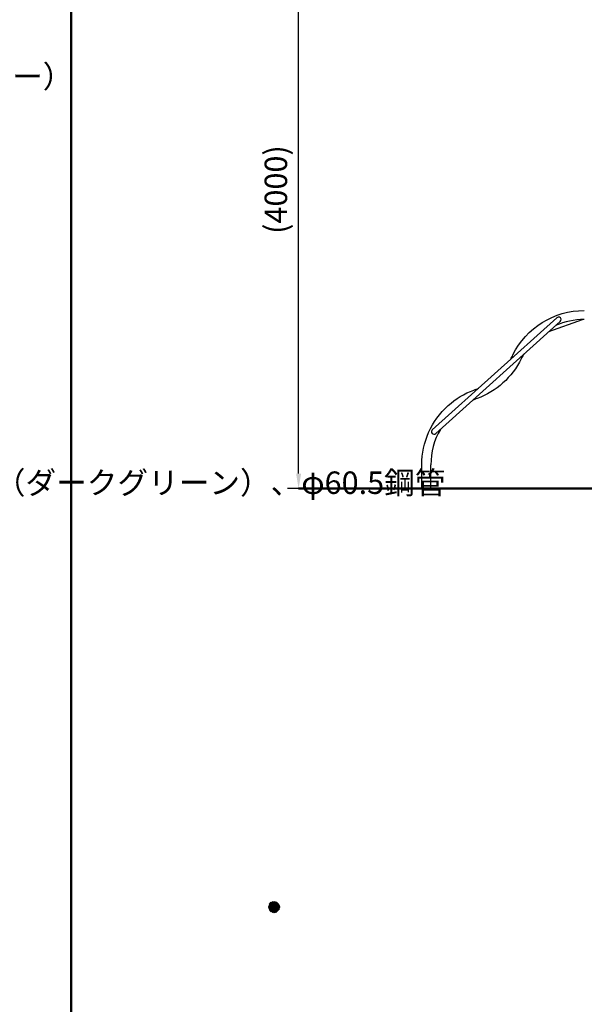
# Model space of a CAD drawing. Units: millimetres. Extents: x 64640 to 124040, y -27213 to -6213.
# Drawn here: x 93996 to 97766, y -16713 to -10133 of the extents above; entities that cross this region are included whole.
import ezdxf
from ezdxf.enums import TextEntityAlignment as Align

# ---------------------------------------------------------------- set-up
doc = ezdxf.new("R2010")
doc.units = ezdxf.units.MM
doc.header["$LTSCALE"] = 15
doc.layers.get('0').update_dxf_attribs({"lineweight": 50})
doc.layers.get('DEFPOINTS').update_dxf_attribs({"lineweight": 50})
for name, color, linetype in [('P001', 131, 'Continuous'), ('P_3TEXT', 60, 'Continuous'), ('P_5DRAWFRAME', 104, 'Continuous')]:
    doc.layers.add(name, color=color, linetype=linetype)
doc.layers.add('P_2DIM', color=6, linetype='Continuous', lineweight=25)
doc.layers.add('P_7THICK', color=7, linetype='Continuous', lineweight=50)
doc.styles.add('BIGFONT', font='simplex.shx', dxfattribs={"bigfont": 'bigfont.shx'})
doc.dimstyles.new('DIMBIGFONT$0', dxfattribs={"dimscale": 50, "dimtxt": 3, "dimasz": 2, "dimexe": 1.5, "dimexo": 3, "dimgap": 0.75, "dimtad": 1, "dimdec": 0, "dimdsep": 46, "dimtxsty": 'BIGFONT', "dimcen": 0, "dimclrd": 256, "dimclre": 256, "dimclrt": 230, "dimadec": 0, "dimazin": 0, "dimtfac": 0.6, "dimtdec": 0, "dimtofl": 0, "dimtmove": 2, "dimatfit": 3, "dimfxl": 1, "dimtvp": 1, "dimtolj": 1, "dimarcsym": 0})

# ---------------------------------------------------------------- blocks, each defined once
blk = doc.blocks.new('DFP2')
at = {"color": 0}
for p, q in [((26.35, 223), (27.1, 223.75)), ((26.36, 222.87), (27.23, 223.74)), ((27.02, 223.75), (27.85, 222.92)), ((27.16, 223.75), (27.85, 223.06)), ((26.35, 223), (27.1, 222.25)), ((26.36, 223.13), (27.23, 222.26)), ((26.37, 223.16), (26.94, 223.73)), ((26.37, 222.84), (26.94, 222.27)), ((26.39, 222.76), (27.34, 223.71)), ((26.39, 223.24), (27.34, 222.29)), ((26.43, 222.66), (27.44, 223.67)), ((26.43, 223.34), (27.44, 222.33)), ((26.46, 223.4), (26.7, 223.64)), ((26.46, 222.6), (26.7, 222.36)), ((26.49, 222.57), (27.53, 223.61)), ((26.49, 223.43), (27.53, 222.39)), ((26.55, 222.49), (27.61, 223.55)), ((26.55, 223.51), (27.61, 222.45)), ((26.62, 223.58), (27.68, 222.52)), ((26.62, 222.42), (27.68, 223.48)), ((26.7, 223.64), (27.74, 222.6)), ((26.7, 222.36), (27.74, 223.4)), ((26.8, 223.69), (27.79, 222.7)), ((26.8, 222.31), (27.79, 223.3)), ((26.9, 223.72), (27.82, 222.8)), ((26.9, 222.28), (27.82, 223.2)), ((27.02, 222.25), (27.85, 223.08)), ((27.16, 222.25), (27.85, 222.94)), ((27.33, 223.71), (27.81, 223.23)), ((27.33, 222.29), (27.81, 222.77))]:
    blk.add_line(p, q, dxfattribs=at)
at = {"layer": 'DEFPOINTS', "color": 0}
for p, q in [((0, 420), (0, 0)), ((594, 420), (594, 0))]:
    blk.add_line(p, q, dxfattribs=at)
at = {"color": 83, "ltscale": 0.5, "style": 'BIGFONT', "flags": 8}
for tag, p in [('REV05', (34.1, 32.19)), ('REV04', (34.1, 27.14)), ('REV03', (34.1, 21.89)), ('REV02', (34.1, 16.64)), ('REV01', (34.1, 11.39))]:
    blk.add_attdef(tag, text='', height=2, dxfattribs=at).set_placement(p, align=Align.BOTTOM_LEFT)
for tag, p in [('REVD5', (101.67, 32.19)), ('R5D', (116.23, 32.19)), ('R5C', (125.35, 32.19)), ('R5A', (134.48, 32.19)), ('REVD4', (101.67, 27.14)), ('R4D', (116.23, 27.14)), ('R4C', (125.35, 27.14)), ('R4A', (134.48, 27.14)), ('REVD3', (101.67, 21.89)), ('R3D', (116.23, 21.89)), ('R3C', (125.35, 21.89)), ('R3A', (134.48, 21.89)), ('REVD2', (101.67, 16.64)), ('R2D', (116.23, 16.64)), ('R2C', (125.35, 16.64)), ('R2A', (134.48, 16.64)), ('REVD1', (101.67, 11.39)), ('R1D', (116.23, 11.39)), ('R1C', (125.35, 11.39)), ('R1A', (134.48, 11.39))]:
    blk.add_attdef(tag, text='', height=2, dxfattribs=at).set_placement(p, align=Align.BOTTOM_CENTER)
at = {"color": 83, "ltscale": 0.5, "style": 'BIGFONT'}
for tag, height, p in [('PROJECT1', 4, (429.42, 29.5)), ('DATE', 3, (503.03, 29.02)), ('SCALE', 3, (542.35, 28.81)), ('PROJECT2', 4, (430.24, 20.28)), ('PROJECT3', 4, (430.24, 11.59)), ('DWGNO', 3, (513.51, 12.49))]:
    blk.add_attdef(tag, text='', height=height, dxfattribs=at).set_placement(p, align=Align.BOTTOM_CENTER)
blk = doc.blocks.new('*T21')
at = {"layer": 'P_3TEXT'}
for p, q in [((0, 0), (9564.5, 0)), ((0, 0), (0, -13455)), ((600, 0), (600, -13455)), ((4559.5, 0), (4559.5, -13455)), ((8964.5, 0), (8964.5, -13455)), ((9564.5, 0), (9564.5, -13455)), ((0, -350), (9564.5, -350)), ((0, -900), (9564.5, -900)), ((0, -1250), (9564.5, -1250)), ((0, -1800), (9564.5, -1800)), ((0, -2350), (9564.5, -2350)), ((0, -2900), (9564.5, -2900)), ((0, -3450), (9564.5, -3450)), ((0, -3800), (9564.5, -3800)), ((0, -4150), (9564.5, -4150)), ((0, -4500), (9564.5, -4500)), ((0, -5050), (9564.5, -5050)), ((0, -5610), (9564.5, -5610)), ((0, -6670), (9564.5, -6670)), ((0, -7020), (9564.5, -7020)), ((0, -7575), (9564.5, -7575)), ((0, -8380), (9564.5, -8380)), ((0, -8730), (9564.5, -8730)), ((0, -9080), (9564.5, -9080)), ((0, -9885), (9564.5, -9885)), ((0, -10690), (9564.5, -10690)), ((0, -11040), (9564.5, -11040)), ((0, -12345), (9564.5, -12345)), ((0, -12900), (9564.5, -12900)), ((0, -13455), (9564.5, -13455))]:
    blk.add_line(p, q, dxfattribs=at)
at = {"layer": 'P_3TEXT', "char_height": 150, "attachment_point": 4, "style": 'BIGFONT'}
for s, insert, width in [('アイテム名', (675, -175), 3809.525), ('仕様', (4634.5, -175), 4254.946), ('数量', (9039.5, -175), 450), ('NO', (75, -175), 450), ('φ89.1アルミ押出形材\u3000アルマイト仕上（シルバー）', (4634.5, -625), 4254.946), ('Kラウンドポスト（S）', (675, -625), 3809.525), ('-', (9039.5, -625), 450), ('アルミ合金鋳物\u3000合成樹脂塗装（アースグレー）', (4634.5, -1075), 4254.946), ('マルチクランプ', (675, -1075), 3809.525), ('-', (9039.5, -1075), 450), ('ワンダー三角デッキ', (675, -1525), 3809.525), ('t2.3パンチング鋼板ノンスリップコーティング（ブルーグレー）', (4634.5, -1525), 4254.946), ('-', (9039.5, -1525), 450), ('ワンダー四角デッキ', (675, -2075), 3809.525), ('t3.2パンチング鋼板ノンスリップコーティング（ブルーグレー）', (4634.5, -2075), 4254.946), ('-', (9039.5, -2075), 450), ('1', (75, -2625), 450), ('ビッグバブルパネル（B）', (675, -2625), 3809.525), ('t19HPEパネル（ブルー）、ポリカーボネイト成型品', (4634.5, -2625), 4254.946), ('1', (9039.5, -2625), 450), ('2', (75, -3175), 450), ('1400_ウェイブスライダー（Y）（EP：Y）', (675, -3175), 3809.525), ('ポリエチレン成形品（イエロー）、t19HPEパネル（イエロー）', (4634.5, -3175), 4254.946), ('1', (9039.5, -3175), 450), ('3', (75, -3625), 450), ('400間_ステップパネル（R）（HP：Y）', (675, -3625), 3809.525), ('t19HPEパネル（レッド／イエロー）', (4634.5, -3625), 4254.946), ('1', (9039.5, -3625), 450), ('4', (75, -3975), 450), ('ガードパネル（R）', (675, -3975), 3809.525), ('t19HPEパネル（レッド）', (4634.5, -3975), 4254.946), ('2', (9039.5, -3975), 450), ('クアッドツリー（B）', (675, -4325), 3809.525), ('t19HPEパネル（ブルー）', (4634.5, -4325), 4254.946), ('5', (75, -4325), 450), ('1', (9039.5, -4325), 450), ('ビッグバブルパネル（Y）', (675, -4775), 3809.525), ('t19HPEパネル（イエロー）、ポリカーボネイト成型品', (4634.5, -4775), 4254.946), ('6', (75, -4775), 450), ('2', (9039.5, -4775), 450), ('φ48.6／φ60.5鋼管 電気亜鉛メッキ 合成樹脂塗装（グリーン）、φ16ザイルロープ', (4634.5, -5330), 4254.946), ('7', (75, -5330), 450), ('じぐざぐネットウォール（G）', (675, -5330), 3809.525), ('1', (9039.5, -5330), 450), ('t15HPEノンスリップパネル（ブラック）、t19HPEパネル（ダークグリーン）、φ60.5鋼管 電気亜鉛メッキ 合成樹脂塗装（グリーン）、φ20ザイルロープ', (4634.5, -6140), 4254.946), ('8', (75, -6140), 450), ('ゆらゆらステップ（G）', (675, -6140), 3809.525), ('1', (9039.5, -6140), 450), ('9', (75, -6845), 450), ('600間_ステップパネル（R）（EP：Y）', (675, -6845), 3809.525), ('t19HPEパネル（レッド／イエロー）', (4634.5, -6845), 4254.946), ('2', (9039.5, -6845), 450), ('φ34／φ21.7鋼管 電気亜鉛メッキ 合成樹脂塗装（シルバー）', (4634.5, -7297.5), 4254.946), ('10', (75, -7297.5), 450), ('ハンドループ（大）（右）', (675, -7297.5), 3809.525), ('1', (9039.5, -7297.5), 450), ('φ48.6鋼管 電気亜鉛メッキ 合成樹脂塗装（ダークブラウン）、アルミ合金鋳物 合成樹脂塗装（グリーン）', (4634.5, -7977.5), 4254.946), ('11', (75, -7977.5), 450), ('葉っぱステップ', (675, -7977.5), 3809.525), ('3', (9039.5, -7977.5), 450), ('12', (75, -8555), 450), ('ヨチヨチメイズ（B）（右上アキ）', (675, -8555), 3809.525), ('t19HPEパネル（ブルー）', (4634.5, -8555), 4254.946), ('1', (9039.5, -8555), 450), ('13', (75, -8905), 450), ('ヨチヨチメイズ（B）（右下アキ）', (675, -8905), 3809.525), ('t19HPEパネル（ブルー）', (4634.5, -8905), 4254.946), ('1', (9039.5, -8905), 450), ('φ89.1アルミ押出形材\u3000塗装仕上げ（シルバー）、φ16ザイルロープ、φ34鋼管\u3000電気亜鉛メッキ\u3000合成樹脂塗装（イエロー）', (4634.5, -9482.5), 4254.946), ('14', (75, -9482.5), 450), ('セレベル ツイストR（S）', (675, -9482.5), 3809.525), ('1', (9039.5, -9482.5), 450), ('φ89.1アルミ押出形材\u3000塗装仕上げ（シルバー）、φ16ザイルロープ、φ60.5鋼管\u3000溶融亜鉛メッキ\u3000合成樹脂塗装（アースグレー）', (4634.5, -10287.5), 4254.946), ('15', (75, -10287.5), 450), ('セレベル スパイラル（S）', (675, -10287.5), 3809.525), ('1', (9039.5, -10287.5), 450), ('16', (75, -10865), 450), ('ヨチヨチメイズ（B）（左上アキ）', (675, -10865), 3809.525), ('t19HPEパネル（ブルー）', (4634.5, -10865), 4254.946), ('1', (9039.5, -10865), 450), ('φ89.1アルミ押出形材\u3000塗装仕上げ（シルバー）、φ16ザイルロープ、φ60.5鋼管\u3000溶融亜鉛メッキ\u3000合成樹脂塗装（アースグレー）、t19HPEパネル（イエロー）、t15HPEノンスリップパネル（ブラック）', (4634.5, -11692.5), 4254.946), ('セレベル クロス（S）', (675, -11692.5), 3809.525), ('17', (75, -11692.5), 450), ('1', (9039.5, -11692.5), 450), ('φ60.5／φ34鋼管 電気亜鉛メッキ 合成樹脂塗装（グリーン）', (4634.5, -12622.5), 4254.946), ('18', (75, -12622.5), 450), ('1200_つるくさラダー', (675, -12622.5), 3809.525), ('1', (9039.5, -12622.5), 450), ('φ34／φ21.7鋼管 電気亜鉛メッキ 合成樹脂塗装（シルバー）', (4634.5, -13177.5), 4254.946), ('19', (75, -13177.5), 450), ('ハンドループ（小）', (675, -13177.5), 3809.525), ('1', (9039.5, -13177.5), 450)]:
    blk.add_mtext(s, dxfattribs=dict(at, insert=insert, width=width))
blk = doc.blocks.new('*D32')
at = {"layer": 'DEFPOINTS', "color": 0}
for p in [(95858.3, -9269.8), (96515.6, -9269.8), (96457.9, -13266.6)]:
    blk.add_point(p, dxfattribs=at)
at = {"layer": 'P_2DIM', "lineweight": -2}
for p, q in [((96365.6, -9269.8), (95783.3, -9269.8)), ((95858.3, -13166.6), (95858.3, -9369.8)), ((96307.9, -13266.6), (95783.3, -13266.6))]:
    blk.add_line(p, q, dxfattribs=at)
at = {"layer": 'P_2DIM'}
for points in [[(95875, -9369.8), (95841.6, -9369.8), (95858.3, -9269.8)], [(95841.6, -13166.6), (95875, -13166.6), (95858.3, -13266.6)]]:
    blk.add_solid(points, dxfattribs=at)
at = {"layer": 'P_2DIM', "color": 3, "insert": (95706.5, -11268.2), "char_height": 150, "attachment_point": 5, "rotation": 90, "style": 'BIGFONT'}
blk.add_mtext('\\A1;(4000)', dxfattribs=at)

msp = doc.modelspace()

# ---------------------------------------------------------------- linework, layer by layer
at = {"layer": 'P001'}
for p, q in [((97582.7, -12124.5), (96751, -12873.4)), ((96773.7, -12898.6), (97605.5, -12149.7)), ((97530, -12217.7), (97754.7, -12137)), ((97356.4, -12376.5), (97364, -12367.2)), ((96681.1, -13266.6), (96681.1, -13107)), ((96741.6, -13266.6), (96741.6, -13107))]:
    msp.add_line(p, q, dxfattribs=at)
at = {"layer": 'P001', "extrusion": (0, 0, -1)}
for centre, radius, start, end in [((-97765.9, -12606.6), 530.2, 26.0941, 89.99967), ((-96867.8, -12166.8), 530.2, 206.0941, 249.8096), ((-97211.4, -13105.9), 530.2, 47.99967, 69.90524), ((-97211.5, -13106), 530.4, 359.88725, 47.9942)]:
    msp.add_arc(centre, radius, start, end, dxfattribs=at)
at = {"layer": 'P001'}
for centre, radius, start, end in [((97765.9, -12606.6), 469.8, 89.99963, 114.05582), ((97594.1, -12137.1), 17, 312, 132), ((97765.9, -12606.6), 469.8, 149.94418, 153.9052), ((96867.8, -12166.8), 469.8, 329.94418, 333.9052), ((96867.8, -12166.8), 469.8, 290.09406, 294.05582), ((97211.4, -13105.9), 469.8, 110.09406, 114.05582), ((97211.5, -13106), 469.9, 149.94193, 180.12727), ((96762.4, -12886), 17, 132, 312)]:
    msp.add_arc(centre, radius, start, end, dxfattribs=at)
at = {"layer": 'P_7THICK'}
msp.add_line((109834.6, -13266.6), (95858.3, -13266.6), dxfattribs=at)

# ---------------------------------------------------------------- block references
msp.add_blockref('*T21', (83900.6, -7356.8))
at = {"layer": 'P_5DRAWFRAME', "xscale": 50, "yscale": 50, "zscale": 50}
for p in [(64640, -27213.4), (94340, -27213.4)]:
    msp.add_blockref('DFP2', p, dxfattribs=at)

# ---------------------------------------------------------------- dimensions: what is measured, and where the dimension line sits
at = {"layer": 'P_2DIM'}
dim = msp.add_linear_dim(base=(95858.3, -9269.8), p1=(96457.9, -13266.6), p2=(96515.6, -9269.8), angle=90, text='(<>)', dimstyle='DIMBIGFONT$0', override={"dimrnd": 10, "dimclrt": 3}, dxfattribs=at)
dim.commit()
dim.dimension.update_dxf_attribs({"geometry": '*D32', "text_midpoint": (95706.5, -11268.2)})

doc.saveas('drawing.dxf')
